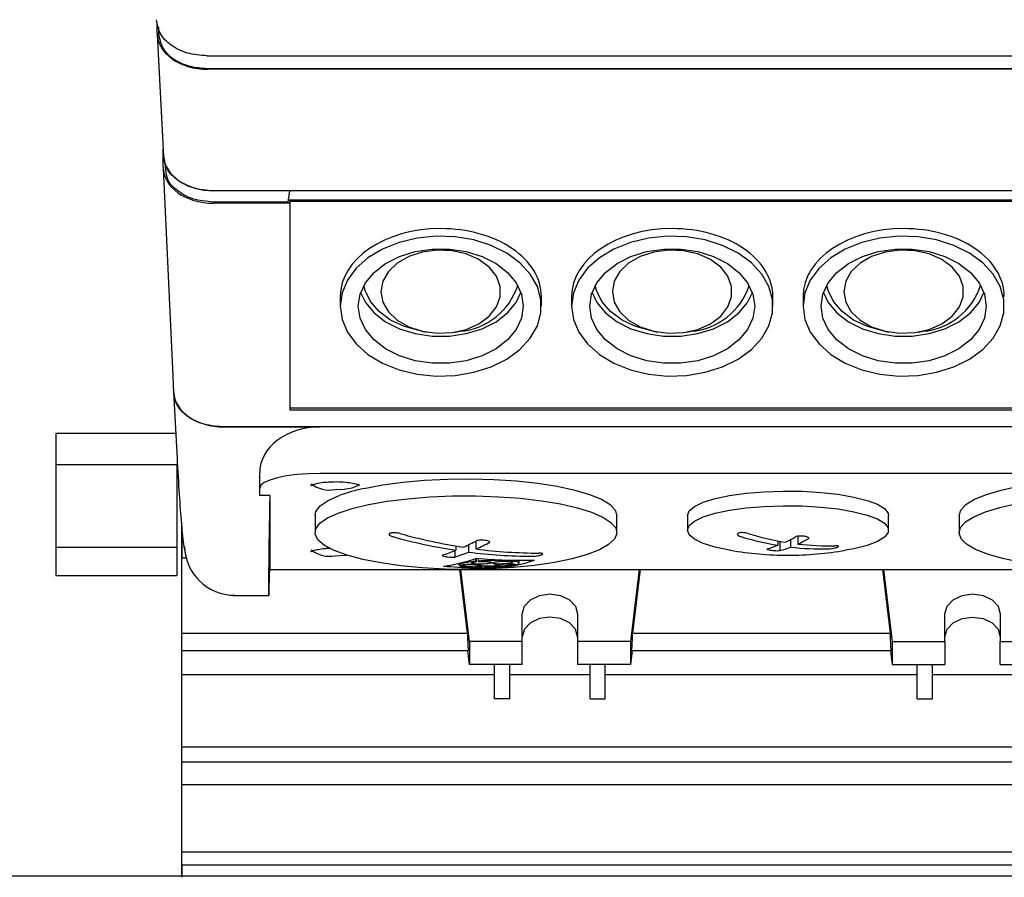
# Model space of a CAD drawing. Units: millimetres. Extents: x 20 to 410, y 10 to 287.
# Drawn here: x 295 to 298, y 99 to 102 of the extents above; entities that cross this region are included whole.
import ezdxf

# ---------------------------------------------------------------- set-up
doc = ezdxf.new("R2010")
doc.units = ezdxf.units.MM

msp = doc.modelspace()

# ---------------------------------------------------------------- linework, layer by layer
at = {"color": 7, "linetype": 'Continuous', "lineweight": 25}
for p, q in [((294.990359, 101.968427), (294.990359, 102.004966)), ((294.990475, 101.963956), (295.011428, 101.561382)), ((294.994697, 101.989537), (294.994697, 101.966843)), ((295.154789, 101.893562), (302.75457, 101.893562)), ((295.154789, 101.851947), (302.75457, 101.851947)), ((302.752512, 101.848831), (295.156924, 101.848831)), ((295.010165, 101.524445), (295.010165, 101.585632)), ((295.010422, 101.565231), (295.010422, 101.580705)), ((295.014974, 101.537471), (295.019938, 101.497719)), ((295.010255, 101.520522), (295.040585, 100.856245)), ((295.429625, 101.445618), (295.17701, 101.445618)), ((299.204697, 101.446257), (295.177876, 101.446257)), ((295.424566, 101.408681), (295.429625, 101.445618)), ((295.429632, 101.446257), (295.429625, 101.445618)), ((295.424566, 101.408681), (295.17701, 101.408681)), ((298.734009, 101.414667), (295.425385, 101.414667)), ((295.429625, 101.404833), (295.429697, 101.410816)), ((298.729697, 101.410816), (295.429697, 101.410816)), ((295.429697, 101.410816), (295.429697, 100.726578)), ((295.429625, 101.404833), (295.176753, 101.404833)), ((295.429625, 101.404833), (295.429625, 100.742128)), ((295.596364, 101.096312), (295.596364, 101.064125)), ((296.263031, 101.064125), (296.263031, 101.096312)), ((296.363031, 101.096312), (296.363031, 101.064125)), ((297.029697, 101.064125), (297.029697, 101.096312)), ((297.129697, 101.096312), (297.129697, 101.064125)), ((295.866675, 100.980698), (295.880999, 100.978173)), ((295.978396, 100.978173), (295.99272, 100.980698)), ((296.633342, 100.980698), (296.647665, 100.978173)), ((296.745063, 100.978173), (296.759386, 100.980698)), ((297.400009, 100.980698), (297.414332, 100.978173)), ((297.51173, 100.978173), (297.526053, 100.980698)), ((295.040531, 100.857465), (295.044603, 100.776367)), ((295.044602, 100.778966), (295.055078, 100.577696)), ((295.429625, 100.742128), (295.429626, 100.720473)), ((295.429697, 100.726578), (295.429626, 100.720473)), ((295.429626, 100.720473), (298.729769, 100.720473)), ((295.429697, 100.726578), (298.729697, 100.726578)), ((298.952383, 100.66385), (295.207012, 100.66385)), ((295.211051, 100.663841), (295.529697, 100.663841)), ((298.629697, 100.663841), (295.529697, 100.663841)), ((295.05176, 100.641437), (294.654697, 100.641437)), ((294.654697, 100.641437), (294.654697, 100.538949)), ((294.654697, 100.538949), (295.054697, 100.538949)), ((294.654697, 100.538949), (294.654697, 100.265649)), ((295.054697, 100.538949), (295.054697, 100.265649)), ((295.329697, 100.460767), (295.329697, 100.511953)), ((298.629697, 100.509522), (295.529697, 100.509522)), ((295.329697, 100.436273), (295.329697, 100.460767)), ((295.363031, 100.436273), (295.329697, 100.436273)), ((295.363031, 100.436273), (295.363031, 100.191788)), ((295.513031, 100.37005), (295.513031, 100.313531)), ((296.513031, 100.313531), (296.513031, 100.37005)), ((296.746364, 100.37005), (296.746364, 100.321534)), ((297.413031, 100.321534), (297.413031, 100.37005)), ((297.646364, 100.37005), (297.646364, 100.313531)), ((295.071364, 100.229628), (295.071364, 100.334549)), ((295.071364, 100.334456), (295.071364, 100.229628)), ((297.112937, 100.301556), (297.112937, 100.275743)), ((294.654697, 100.265649), (295.054697, 100.265649)), ((294.654697, 100.265649), (294.654697, 100.171556)), ((295.054697, 100.265649), (295.054697, 100.171556)), ((295.979791, 100.269177), (295.979791, 100.254996)), ((296.021937, 100.273463), (296.021937, 100.249064)), ((296.046271, 100.285572), (296.046271, 100.259339)), ((297.046457, 100.286021), (297.046457, 100.271401)), ((297.0523, 100.284916), (297.0523, 100.253905)), ((297.088604, 100.290479), (297.088604, 100.265469)), ((295.976467, 100.253675), (295.976467, 100.232705)), ((295.071364, 100.229628), (295.086087, 100.229628)), ((295.071364, 99.980626), (295.071364, 100.229628)), ((295.989286, 100.211736), (295.989286, 100.205853)), ((296.044096, 100.226859), (296.044096, 100.218038)), ((296.04691, 100.227781), (296.04691, 100.217102)), ((296.053231, 100.228111), (296.053231, 100.218823)), ((296.065069, 100.203295), (296.065069, 100.197803)), ((296.073412, 100.203715), (296.073412, 100.197382)), ((296.07485, 100.203777), (296.07485, 100.197904)), ((296.160162, 100.222202), (296.160162, 100.219854)), ((296.161712, 100.222167), (296.161712, 100.218213)), ((296.166853, 100.222062), (296.166853, 100.219225)), ((296.167288, 100.209995), (296.167288, 100.20582)), ((296.172288, 100.209353), (296.172288, 100.206987)), ((296.17328, 100.207004), (296.17328, 100.205934)), ((296.189286, 100.212694), (296.189286, 100.22179)), ((294.654697, 100.171556), (295.054697, 100.171556)), ((295.362448, 100.171), (295.363089, 100.191285)), ((295.363044, 100.191285), (298.796351, 100.191285)), ((296.01847, 99.980626), (295.992801, 100.191285)), ((296.024697, 99.952719), (295.995628, 100.191285)), ((296.5871, 100.191285), (296.558031, 99.952719)), ((296.589927, 100.191285), (296.564258, 99.980626)), ((297.392801, 100.191285), (297.41847, 99.980626)), ((297.395628, 100.191285), (297.424697, 99.952719)), ((295.24121, 100.10514), (295.359783, 100.10514)), ((296.199697, 99.952719), (296.199697, 100.044624)), ((296.383031, 100.044624), (296.383031, 99.952719)), ((297.599697, 99.952719), (297.599697, 100.044624)), ((297.783031, 100.044624), (297.783031, 99.952719)), ((295.071364, 99.980626), (296.01847, 99.980626)), ((295.071364, 99.921397), (295.071364, 99.980626)), ((296.564258, 99.980626), (297.41847, 99.980626)), ((296.199697, 99.952719), (296.024697, 99.952719)), ((296.024697, 99.952719), (296.024697, 99.876155)), ((296.199697, 99.876155), (296.199697, 99.952719)), ((296.558031, 99.952719), (296.383031, 99.952719)), ((296.383031, 99.952719), (296.383031, 99.876155)), ((296.558031, 99.952719), (296.558031, 99.876155)), ((297.424697, 99.952719), (297.599697, 99.952719)), ((297.424697, 99.952719), (297.424697, 99.876155)), ((297.599697, 99.952719), (297.599697, 99.876155)), ((297.783031, 99.952719), (297.958031, 99.952719)), ((297.783031, 99.876155), (297.783031, 99.952719)), ((296.021446, 99.921397), (295.071364, 99.921397)), ((295.071364, 99.843532), (295.071364, 99.921397)), ((296.024697, 99.876155), (296.019185, 99.921397)), ((296.563543, 99.921397), (296.558031, 99.876155)), ((297.421446, 99.921397), (296.561282, 99.921397)), ((297.419185, 99.921397), (297.424697, 99.876155)), ((296.199697, 99.876155), (296.024697, 99.876155)), ((296.108031, 99.762921), (296.108031, 99.876155)), ((296.158031, 99.762921), (296.158031, 99.876155)), ((296.558031, 99.876155), (296.383031, 99.876155)), ((296.424697, 99.762921), (296.424697, 99.876155)), ((296.474697, 99.762921), (296.474697, 99.876155)), ((297.424697, 99.876155), (297.599697, 99.876155)), ((297.508031, 99.762921), (297.508031, 99.876155)), ((297.558031, 99.762921), (297.558031, 99.876155)), ((297.783031, 99.876155), (297.958031, 99.876155)), ((295.071364, 99.843532), (296.108031, 99.843532)), ((295.071364, 99.603355), (295.071364, 99.843532)), ((296.158031, 99.843532), (296.424697, 99.843532)), ((296.474697, 99.843532), (297.508031, 99.843532)), ((297.558031, 99.843532), (297.824697, 99.843532)), ((296.158031, 99.762921), (296.108031, 99.762921)), ((296.424697, 99.762921), (296.474697, 99.762921)), ((297.508031, 99.762921), (297.558031, 99.762921)), ((295.071364, 99.603355), (298.788031, 99.603355)), ((295.071364, 99.55285), (295.071364, 99.603355)), ((298.788031, 99.55285), (295.071364, 99.55285)), ((295.071364, 99.47906), (295.071364, 99.55285)), ((295.071364, 99.47906), (298.788031, 99.47906)), ((295.071364, 99.255449), (295.071364, 99.47906)), ((295.071364, 99.255449), (298.788031, 99.255449)), ((295.071364, 99.211812), (295.071364, 99.255449)), ((298.788031, 99.211812), (295.071364, 99.211812)), ((295.071364, 99.171282), (295.071364, 99.211812)), ((295.071364, 99.211812), (295.071364, 99.175439)), ((305.39484, 99.175439), (293.089697, 99.175439))]:
    msp.add_line(p, q, dxfattribs=at)
at = {"color": 7, "linetype": 'Continuous', "lineweight": 25, "flags": 128}
for points in [[(295.596364, 101.064125), (295.602388, 101.020217), (295.620241, 100.977896), (295.64928, 100.938691), (295.688453, 100.90402), (295.736345, 100.875135), (295.791226, 100.853081), (295.851111, 100.838655), (295.913837, 100.832378), (295.977136, 100.834476), (296.03872, 100.844875), (296.096364, 100.863198), (296.147984, 100.888784), (296.191715, 100.920706), (296.225976, 100.957812), (296.249528, 100.99876), (296.261521, 101.042071), (296.261521, 101.086179), (296.249528, 101.12949), (296.225976, 101.170438), (296.191715, 101.207544), (296.147984, 101.239467), (296.096364, 101.265052), (296.03872, 101.283375), (295.977136, 101.293774), (295.913837, 101.295873), (295.851111, 101.289595), (295.791226, 101.275169), (295.736345, 101.253115), (295.688453, 101.224231), (295.64928, 101.189559), (295.620241, 101.150355), (295.602388, 101.108033), (295.596364, 101.064125)], [(296.363031, 101.064125), (296.369055, 101.020217), (296.386908, 100.977896), (296.415946, 100.938691), (296.455119, 100.90402), (296.503012, 100.875135), (296.557892, 100.853081), (296.617778, 100.838655), (296.680503, 100.832378), (296.743802, 100.834476), (296.805387, 100.844875), (296.863031, 100.863198), (296.914651, 100.888784), (296.958382, 100.920706), (296.992643, 100.957812), (297.016195, 100.99876), (297.028188, 101.042071), (297.028188, 101.086179), (297.016195, 101.12949), (296.992643, 101.170438), (296.958382, 101.207544), (296.914651, 101.239467), (296.863031, 101.265052), (296.805387, 101.283375), (296.743802, 101.293774), (296.680503, 101.295873), (296.617778, 101.289595), (296.557892, 101.275169), (296.503012, 101.253115), (296.455119, 101.224231), (296.415946, 101.189559), (296.386908, 101.150355), (296.369055, 101.108033), (296.363031, 101.064125)], [(297.129697, 101.064125), (297.135721, 101.020217), (297.153575, 100.977896), (297.182613, 100.938691), (297.221786, 100.90402), (297.269678, 100.875135), (297.324559, 100.853081), (297.384444, 100.838655), (297.44717, 100.832378), (297.510469, 100.834476), (297.572053, 100.844875), (297.629697, 100.863198), (297.681318, 100.888784), (297.725048, 100.920706), (297.759309, 100.957812), (297.782862, 100.99876), (297.794855, 101.042071), (297.794855, 101.086179), (297.782862, 101.12949), (297.759309, 101.170438), (297.725048, 101.207544), (297.681318, 101.239467), (297.629697, 101.265052), (297.572053, 101.283375), (297.510469, 101.293774), (297.44717, 101.295873), (297.384444, 101.289595), (297.324559, 101.275169), (297.269678, 101.253115), (297.221786, 101.224231), (297.182613, 101.189559), (297.153575, 101.150355), (297.135721, 101.108033), (297.129697, 101.064125)], [(296.203031, 101.064125), (296.197058, 101.02457), (296.1794, 100.986744), (296.150829, 100.9523), (296.112593, 100.922743), (296.066364, 100.899365), (296.014162, 100.883188), (295.958269, 100.874919), (295.901126, 100.874919), (295.845233, 100.883188), (295.793031, 100.899365), (295.746802, 100.922743), (295.708566, 100.9523), (295.679995, 100.986744), (295.662337, 101.02457), (295.656364, 101.064125), (295.662337, 101.10368), (295.679995, 101.141506), (295.708566, 101.17595), (295.746802, 101.205507), (295.793031, 101.228885), (295.845233, 101.245062), (295.901126, 101.253331), (295.958269, 101.253331), (296.014162, 101.245062), (296.066364, 101.228885), (296.112593, 101.205507), (296.150829, 101.17595), (296.1794, 101.141506), (296.197058, 101.10368), (296.203031, 101.064125)], [(295.731364, 101.111993), (295.737595, 101.077662), (295.755897, 101.045488), (295.785119, 101.017494), (295.823425, 100.995436), (295.868409, 100.980703), (295.917244, 100.974219), (295.966861, 100.976392), (296.014144, 100.987085), (296.05612, 101.005626), (296.090152, 101.030851), (296.114103, 101.061174), (296.126467, 101.094691), (296.126467, 101.129294), (296.114103, 101.162811), (296.090152, 101.193134), (296.05612, 101.218359), (296.014144, 101.236901), (295.966861, 101.247594), (295.917244, 101.249766), (295.868409, 101.243282), (295.823425, 101.228549), (295.785119, 101.206492), (295.755897, 101.178497), (295.737595, 101.146323), (295.731364, 101.111993)], [(296.969697, 101.064125), (296.963724, 101.02457), (296.946067, 100.986744), (296.917495, 100.9523), (296.87926, 100.922743), (296.833031, 100.899365), (296.780829, 100.883188), (296.724935, 100.874919), (296.667793, 100.874919), (296.611899, 100.883188), (296.559697, 100.899365), (296.513468, 100.922743), (296.475233, 100.9523), (296.446662, 100.986744), (296.429004, 101.02457), (296.423031, 101.064125), (296.429004, 101.10368), (296.446662, 101.141506), (296.475233, 101.17595), (296.513468, 101.205507), (296.559697, 101.228885), (296.611899, 101.245062), (296.667793, 101.253331), (296.724935, 101.253331), (296.780829, 101.245062), (296.833031, 101.228885), (296.87926, 101.205507), (296.917495, 101.17595), (296.946067, 101.141506), (296.963724, 101.10368), (296.969697, 101.064125)], [(296.498031, 101.111993), (296.504262, 101.077662), (296.522563, 101.045488), (296.551785, 101.017494), (296.590092, 100.995436), (296.635076, 100.980703), (296.683911, 100.974219), (296.733528, 100.976392), (296.78081, 100.987085), (296.822787, 101.005626), (296.856819, 101.030851), (296.88077, 101.061174), (296.893134, 101.094691), (296.893134, 101.129294), (296.88077, 101.162811), (296.856819, 101.193134), (296.822787, 101.218359), (296.78081, 101.236901), (296.733528, 101.247594), (296.683911, 101.249766), (296.635076, 101.243282), (296.590092, 101.228549), (296.551785, 101.206492), (296.522563, 101.178497), (296.504262, 101.146323), (296.498031, 101.111993)], [(297.736364, 101.064125), (297.730391, 101.02457), (297.712733, 100.986744), (297.684162, 100.9523), (297.645926, 100.922743), (297.599697, 100.899365), (297.547495, 100.883188), (297.491602, 100.874919), (297.43446, 100.874919), (297.378566, 100.883188), (297.326364, 100.899365), (297.280135, 100.922743), (297.241899, 100.9523), (297.213328, 100.986744), (297.19567, 101.02457), (297.189697, 101.064125), (297.19567, 101.10368), (297.213328, 101.141506), (297.241899, 101.17595), (297.280135, 101.205507), (297.326364, 101.228885), (297.378566, 101.245062), (297.43446, 101.253331), (297.491602, 101.253331), (297.547495, 101.245062), (297.599697, 101.228885), (297.645926, 101.205507), (297.684162, 101.17595), (297.712733, 101.141506), (297.730391, 101.10368), (297.736364, 101.064125)], [(297.264697, 101.111993), (297.270928, 101.077662), (297.28923, 101.045488), (297.318452, 101.017494), (297.356758, 100.995436), (297.401742, 100.980703), (297.450577, 100.974219), (297.500195, 100.976392), (297.547477, 100.987085), (297.589453, 101.005626), (297.623486, 101.030851), (297.647436, 101.061174), (297.6598, 101.094691), (297.6598, 101.129294), (297.647436, 101.162811), (297.623486, 101.193134), (297.589453, 101.218359), (297.547477, 101.236901), (297.500195, 101.247594), (297.450577, 101.249766), (297.401742, 101.243282), (297.356758, 101.228549), (297.318452, 101.206492), (297.28923, 101.178497), (297.270928, 101.146323), (297.264697, 101.111993)], [(295.866675, 100.980698), (295.861032, 100.98174), (295.809473, 100.996039), (295.763535, 101.017718), (295.725367, 101.045764), (295.696753, 101.078864), (295.679031, 101.115473), (295.674816, 101.132841)], [(296.633342, 100.980698), (296.627699, 100.98174), (296.576139, 100.996039), (296.530202, 101.017718), (296.492034, 101.045764), (296.46342, 101.078864), (296.445698, 101.115473), (296.441483, 101.132841)], [(297.400009, 100.980698), (297.394365, 100.98174), (297.342806, 100.996039), (297.296868, 101.017718), (297.2587, 101.045764), (297.230086, 101.078864), (297.212365, 101.115473), (297.20815, 101.132841)], [(295.664077, 101.109001), (295.679995, 101.076496), (295.708566, 101.042051), (295.746802, 101.012495), (295.793031, 100.989117), (295.845233, 100.97294), (295.901126, 100.96467), (295.958269, 100.96467), (296.014162, 100.97294), (296.066364, 100.989117), (296.112593, 101.012495), (296.150829, 101.042051), (296.1794, 101.076496), (296.195318, 101.109001)], [(296.430744, 101.109001), (296.446662, 101.076496), (296.475233, 101.042051), (296.513468, 101.012495), (296.559697, 100.989117), (296.611899, 100.97294), (296.667793, 100.96467), (296.724935, 100.96467), (296.780829, 100.97294), (296.833031, 100.989117), (296.87926, 101.012495), (296.917495, 101.042051), (296.946067, 101.076496), (296.961985, 101.109001)], [(297.19741, 101.109001), (297.213328, 101.076496), (297.241899, 101.042051), (297.280135, 101.012495), (297.326364, 100.989117), (297.378566, 100.97294), (297.43446, 100.96467), (297.491602, 100.96467), (297.547495, 100.97294), (297.599697, 100.989117), (297.645926, 101.012495), (297.684162, 101.042051), (297.712733, 101.076496), (297.728651, 101.109001)], [(295.529697, 100.509522), (295.490679, 100.508585), (295.453161, 100.505811), (295.418583, 100.501305), (295.388276, 100.495242), (295.363404, 100.487854), (295.344922, 100.479425), (295.33354, 100.470279), (295.329697, 100.460767)], [(295.579697, 100.456299), (295.609993, 100.457768), (295.635677, 100.461951), (295.652838, 100.468212), (295.658864, 100.475598), (295.658864, 100.47564)], [(295.675505, 100.459975), (295.73632, 100.47157), (295.803734, 100.480745), (295.876137, 100.48728), (295.951805, 100.49102), (296.028932, 100.491876), (296.105681, 100.489826), (296.18022, 100.484921), (296.250773, 100.477277), (296.315657, 100.467076), (296.373325, 100.454562), (296.422403, 100.440033), (296.461719, 100.423834), (296.490337, 100.406354), (296.507574, 100.388008), (296.513031, 100.37005)], [(297.646364, 100.37005), (297.651821, 100.388008), (297.669058, 100.406354), (297.697676, 100.423834), (297.736992, 100.440033), (297.78607, 100.454562), (297.843738, 100.467076), (297.908622, 100.477277), (297.979175, 100.484921), (298.053714, 100.489826), (298.130462, 100.491876), (298.20759, 100.49102), (298.283258, 100.48728), (298.355661, 100.480745), (298.423075, 100.47157), (298.48389, 100.459975)], [(295.513031, 100.37005), (295.51611, 100.383557), (295.530565, 100.402046), (295.556524, 100.419771), (295.593367, 100.436311)], [(296.263031, 100.419088), (296.3262, 100.408548), (296.382029, 100.395781), (296.429208, 100.381086), (296.466633, 100.364807), (296.493426, 100.347327), (296.508959, 100.329054), (296.512868, 100.310418), (296.505061, 100.291854), (296.485721, 100.273799), (296.455301, 100.256675), (296.414516, 100.240883), (296.364319, 100.226795), (296.305889, 100.214739), (296.240595, 100.204999), (296.169966, 100.197803), (296.09566, 100.193319), (296.019416, 100.191653), (295.943023, 100.192844), (295.86827, 100.196864), (295.796911, 100.203618), (295.730618, 100.212948), (295.670943, 100.224636), (295.619288, 100.238408), (295.576861, 100.25394), (295.544657, 100.270869), (295.523432, 100.288798), (295.513683, 100.307307), (295.515638, 100.325962), (295.529251, 100.344325), (295.554204, 100.361966), (295.589912, 100.378473), (295.635536, 100.393457), (295.690009, 100.406567), (295.752054, 100.417497), (295.820215, 100.42599), (295.892896, 100.431847), (295.968393, 100.434931), (296.044936, 100.435169), (296.120731, 100.432557), (296.194002, 100.427154), (296.263031, 100.419088)], [(296.746364, 100.37005), (296.752388, 100.385428), (296.770241, 100.400251), (296.79928, 100.413981), (296.838453, 100.426124), (296.886345, 100.436241), (296.941226, 100.443965), (297.001111, 100.449018), (297.063837, 100.451216), (297.127136, 100.450481), (297.18872, 100.446839), (297.246364, 100.440422)], [(297.246364, 100.440422), (297.297984, 100.431461), (297.341715, 100.42028), (297.375976, 100.407285), (297.399528, 100.392943), (297.411521, 100.377774), (297.413031, 100.37005)], [(296.888645, 100.254947), (296.886345, 100.255343), (296.838453, 100.265459), (296.79928, 100.277602), (296.770241, 100.291333), (296.752388, 100.306155), (296.746364, 100.321534), (296.752388, 100.336912), (296.770241, 100.351734), (296.79928, 100.365465), (296.838453, 100.377608), (296.886345, 100.387725), (296.941226, 100.395449), (297.001111, 100.400501), (297.063837, 100.4027), (297.127136, 100.401965), (297.18872, 100.398323), (297.246364, 100.391905)], [(297.848354, 100.215659), (297.79056, 100.227895), (297.741106, 100.242139), (297.701151, 100.258056), (297.671631, 100.275274), (297.653239, 100.293388), (297.646405, 100.311974), (297.651289, 100.330597), (297.667778, 100.34882), (297.695485, 100.366215), (297.733759, 100.382376), (297.781705, 100.396923), (297.838198, 100.409515)], [(297.246364, 100.391905), (297.297984, 100.382944), (297.341715, 100.371764), (297.375976, 100.358768), (297.399528, 100.344427), (297.411521, 100.329258), (297.411521, 100.313809), (297.399528, 100.29864), (297.375976, 100.284299), (297.341715, 100.271303), (297.297984, 100.260123), (297.27075, 100.254947)], [(295.579697, 100.236902), (295.609993, 100.238371), (295.616881, 100.239163)], [(296.199697, 100.044624), (296.206675, 100.069811), (296.226546, 100.091164), (296.256285, 100.105432), (296.291364, 100.110442), (296.326443, 100.105432), (296.356182, 100.091164), (296.376053, 100.069811), (296.383031, 100.044624)], [(297.599697, 100.044624), (297.606675, 100.069811), (297.626546, 100.091164), (297.656285, 100.105432), (297.691364, 100.110442), (297.726443, 100.105432), (297.756182, 100.091164), (297.776053, 100.069811), (297.783031, 100.044624)], [(296.383031, 99.968061), (296.376053, 99.993248), (296.356182, 100.014601), (296.326443, 100.028868), (296.291364, 100.033878), (296.256285, 100.028868), (296.226546, 100.014601), (296.206675, 99.993248), (296.199697, 99.968061)], [(297.599697, 99.968061), (297.606675, 99.993248), (297.626546, 100.014601), (297.656285, 100.028868), (297.691364, 100.033878), (297.726443, 100.028868), (297.756182, 100.014601), (297.776053, 99.993248), (297.783031, 99.968061)]]:
    msp.add_lwpolyline(points, dxfattribs=at)
at = {"color": 7, "linetype": 'Continuous', "lineweight": 25}
for centre, radius, start, end in [((295.974962, 101.200133), 0.220153, 274.626435, 342.202073), ((296.741629, 101.200133), 0.220153, 274.626435, 342.202072), ((297.508296, 101.200133), 0.220153, 274.626434, 342.202074), ((295.561152, 100.552681), 0.09815, 231.856611, 280.891352), ((295.805312, 99.855025), 0.61872, 102.110557, 110.032519), ((296.251216, 102.01906), 1.784823, 254.384928, 261.252847), ((296.27555, 102.029334), 1.784823, 254.384928, 261.252847), ((297.200319, 101.201416), 0.942656, 252.958467, 260.606103), ((297.224652, 101.21169), 0.942656, 252.958467, 260.606103), ((296.893282, 100.66325), 0.420843, 294.947821, 300.534504), ((295.246559, 100.271826), 0.165891, 181.341539, 270.248454), ((295.692733, 100.965673), 0.766504, 293.969392, 297.747146), ((295.73488, 100.959741), 0.766504, 293.969392, 297.747146), ((296.926074, 100.586566), 0.337374, 284.431244, 290.905335), ((296.968221, 100.580634), 0.337374, 284.431244, 290.905335), ((297.190336, 101.13219), 0.872671, 263.305496, 271.356979), ((296.935429, 100.657318), 0.420843, 294.947821, 300.534504), ((297.214669, 101.142465), 0.872671, 263.305496, 271.356979), ((295.561152, 100.333284), 0.09815, 231.856611, 280.891352), ((295.730216, 100.877304), 0.670488, 287.722811, 291.853167), ((295.772362, 100.871372), 0.670488, 287.722811, 291.853167), ((296.236098, 101.913243), 1.677902, 262.667007, 269.823816), ((296.260431, 101.923518), 1.677902, 262.667007, 269.823816), ((297.079697, 101.375442), 1.136667, 260.323697, 270), ((297.079697, 101.375442), 1.136667, 270, 279.676303), ((295.857941, 100.795373), 0.598227, 277.789667, 288.627467), ((296.085632, 101.835359), 1.639262, 264.868832, 271.535157), ((295.986737, 102.397177), 2.191973, 270.070536, 270.250394), ((295.987818, 102.394684), 2.190592, 270.069656, 270.249627), ((296.180645, 100.623659), 0.427988, 251.394601, 251.791645), ((296.197953, 101.877889), 1.656116, 264.840589, 271.439226), ((296.189804, 100.62449), 0.428039, 251.39353, 251.790529), ((296.051036, 100.782934), 0.591482, 277.627908, 288.585086), ((295.906785, 101.493288), 1.298397, 281.02201, 281.253255), ((295.913636, 101.491931), 1.297652, 281.021238, 281.252615), ((296.139663, 101.826811), 1.621226, 270.976345, 271.188139), ((296.144767, 101.828741), 1.621988, 270.97223, 271.183924), ((296.026291, 100.302352), 0.111509, 289.563467, 290.34982), ((296.036114, 100.302405), 0.111449, 289.551653, 290.338364)]:
    msp.add_arc(centre, radius, start, end, dxfattribs=at)
for centre, major_axis, ratio, start_param, end_param in [((295.157127, 101.968573), (0.166768, 0.000301), 0.71801021, 3.14029654, 4.7098749), ((295.17808, 101.565999), (0.166768, 0.000301), 0.71801021, 3.17764722, 4.7098749), ((295.176911, 101.524558), (0.166745, 0.000234), 0.71801087, 3.140586, 4.71043636), ((295.929697, 101.096312), (0.333333, 0), 0.67393682, 1.57079633, 3.14159265), ((295.929697, 101.096312), (0.333333, 0), 0.67393682, 0, 1.57079633), ((296.696364, 101.096312), (0.333333, 0), 0.67393682, 1.57079633, 3.14159265), ((296.696364, 101.096312), (0.333333, 0), 0.67393682, 0, 1.57079633), ((297.463031, 101.096312), (0.333333, 0), 0.67393682, 1.57079633, 3.14159265), ((297.463031, 101.096312), (0.333333, 0), 0.67393682, 0, 1.57079633), ((295.211254, 100.783583), (0.166768, 0.000301), 0.71801021, 3.17764722, 4.7098749), ((295.529697, 100.511953), (0.2, 0), 0.75944326, 1.57079633, 3.14159265), ((295.395928, 101.502883), (0.035609, 1.402098), 0.00637934, 2.43538667, 3.05600872), ((295.365285, 100.321807), (0.005503, 0.216667), 0.00637934, 3.05600872, 3.94269638), ((295.363467, 100.207951), (0.000423, 0.016667), 0.00637934, 2.89549883, 3.14175467), ((295.856019, 100.409004), (-0.142914, 2.26665), 0.06065457, 4.49174906, 4.5184308), ((296.726709, 100.409004), (0.142914, 2.26665), 0.06065457, 1.76475451, 1.79143624), ((297.256019, 100.409004), (-0.142914, 2.26665), 0.06065457, 4.49174906, 4.5184308)]:
    msp.add_ellipse(centre, major_axis=major_axis, ratio=ratio, start_param=start_param, end_param=end_param, dxfattribs=at)
for points, knots in [([(295.154789, 101.893562), (295.132918, 101.895415), (295.089303, 101.89911), (295.034103, 101.926565), (294.9958, 101.966188), (294.990626, 101.99753), (294.988031, 102.013245)], [0, 0, 0, 0, 0.25061423, 0.49978726, 0.74917715, 1, 1, 1, 1]), ([(294.994697, 101.966843), (294.997728, 101.949952), (295.003781, 101.916205), (295.046721, 101.878469), (295.099451, 101.855953), (295.136342, 101.853282), (295.154789, 101.851947)], [0, 0, 0, 0, 0.280077123, 0.559552098, 0.779754886, 1, 1, 1, 1]), ([(295.17701, 101.445618), (295.152562, 101.447874), (295.103673, 101.452383), (295.048923, 101.484416), (295.016235, 101.523841), (295.01236, 101.551433), (295.010422, 101.565231)], [0, 0, 0, 0, 0.27964659, 0.55921643, 0.77957853, 1, 1, 1, 1]), ([(295.17701, 101.408681), (295.153242, 101.410852), (295.105711, 101.415193), (295.053616, 101.446454), (295.026152, 101.476228), (295.022815, 101.493714), (295.022003, 101.497967)], [0, 0, 0, 0, 0.328827108, 0.657571545, 0.916710773, 1, 1, 1, 1]), ([(295.207012, 100.66385), (295.183162, 100.666049), (295.13547, 100.670448), (295.082059, 100.701697), (295.050168, 100.740158), (295.046388, 100.767076), (295.044498, 100.780536)], [0, 0, 0, 0, 0.27963867, 0.55920571, 0.77957693, 1, 1, 1, 1]), ([(295.055078, 100.577695), (295.05741, 100.535207), (295.062072, 100.450279), (295.069149, 100.351232), (295.077299, 100.268189), (295.084652, 100.237324), (295.088359, 100.221767)], [0, 0, 0, 0, 0.24816387, 0.49604785, 0.745992, 1, 1, 1, 1]), ([(295.498472, 100.469399), (295.498805, 100.469679), (295.499557, 100.470309), (295.507628, 100.473955), (295.523032, 100.477805), (295.54426, 100.481037), (295.56063, 100.481603), (295.567547, 100.481843)], [0, 0, 0, 0, 0.136086778, 0.306325719, 0.53441349, 0.803258184, 1, 1, 1, 1]), ([(295.567547, 100.481843), (295.570483, 100.482012), (295.583276, 100.48275), (295.607026, 100.481625), (295.634158, 100.47837), (295.652215, 100.474031), (295.660553, 100.46976), (295.660536, 100.469753), (295.66053, 100.469751)], [0, 0, 0, 0, 0.06929112, 0.30185857, 0.5337186, 0.76002563, 0.92055999, 1, 1, 1, 1]), ([(295.795123, 100.310386), (295.792604, 100.310993), (295.787566, 100.312208), (295.779105, 100.31308), (295.771193, 100.313101), (295.765398, 100.312322), (295.761144, 100.310993), (295.758599, 100.309182), (295.758429, 100.306686), (295.761006, 100.304037), (295.765442, 100.301756), (295.769248, 100.300586), (295.77079, 100.300112)], [0, 0, 0, 0, 0.10836461, 0.21674206, 0.32474317, 0.43196517, 0.49998317, 0.60632446, 0.71265324, 0.81934233, 0.92679652, 1, 1, 1, 1]), ([(296.948393, 100.310423), (296.945867, 100.311096), (296.940816, 100.312442), (296.932331, 100.313485), (296.924405, 100.313629), (296.917838, 100.312812), (296.913386, 100.311158), (296.91149, 100.308861), (296.912326, 100.306169), (296.915824, 100.303377), (296.920275, 100.30136), (296.923324, 100.300384), (296.924059, 100.300149)], [0, 0, 0, 0, 0.10882614, 0.2176706, 0.32597463, 0.43316408, 0.53932773, 0.64500678, 0.75094092, 0.85775139, 0.96568534, 1, 1, 1, 1]), ([(297.149241, 100.294836), (297.148716, 100.295807), (297.147665, 100.297748), (297.142104, 100.300109), (297.134294, 100.301716), (297.124863, 100.302354), (297.115323, 100.302045), (297.109686, 100.30117), (297.107095, 100.300768)], [0, 0, 0, 0, 0.17122897, 0.34247053, 0.5134142, 0.68410301, 0.85480618, 1, 1, 1, 1]), ([(296.091741, 100.281377), (296.091216, 100.282284), (296.090165, 100.284099), (296.084743, 100.286289), (296.077239, 100.287844), (296.068129, 100.288585), (296.058326, 100.288461), (296.052427, 100.287683), (296.049595, 100.287309)], [0, 0, 0, 0, 0.17120658, 0.34241834, 0.49999976, 0.67101428, 0.842026, 1, 1, 1, 1]), ([(297.211002, 100.259764), (297.213528, 100.25988), (297.218579, 100.260111), (297.227064, 100.261168), (297.234989, 100.262609), (297.24076, 100.264109), (297.244987, 100.265633), (297.24752, 100.267118), (297.2477, 100.26856), (297.245147, 100.269592), (297.24072, 100.27008), (297.236898, 100.27005), (297.235336, 100.270038)], [0, 0, 0, 0, 0.10880091, 0.21762014, 0.32589906, 0.43306367, 0.499976, 0.60589215, 0.71179054, 0.81819929, 0.92569517, 1, 1, 1, 1]), ([(295.498472, 100.250002), (295.498806, 100.250282), (295.499557, 100.250912), (295.507626, 100.25456), (295.523045, 100.258399), (295.54328, 100.261532), (295.55855, 100.26208), (295.564384, 100.26229)], [0, 0, 0, 0, 0.14037419, 0.3159765, 0.55125016, 0.8285648, 1, 1, 1, 1]), ([(295.93432, 100.238637), (295.934846, 100.237956), (295.935897, 100.236596), (295.941318, 100.234794), (295.948822, 100.233375), (295.957932, 100.232487), (295.967736, 100.232201), (295.973635, 100.232542), (295.976467, 100.232705)], [0, 0, 0, 0, 0.17120658, 0.34241834, 0.49999976, 0.67101428, 0.842026, 1, 1, 1, 1]), ([(296.230938, 100.235349), (296.233457, 100.2354), (296.238496, 100.235503), (296.246956, 100.236383), (296.254869, 100.237688), (296.260663, 100.239125), (296.264917, 100.240638), (296.267462, 100.242159), (296.267632, 100.243698), (296.265056, 100.244874), (296.26062, 100.245517), (296.256814, 100.245593), (296.255272, 100.245623)], [0, 0, 0, 0, 0.10836461, 0.21674206, 0.32474317, 0.43196517, 0.49998317, 0.60632446, 0.71265324, 0.81934233, 0.92679652, 1, 1, 1, 1]), ([(297.010154, 100.259837), (297.010679, 100.25922), (297.01173, 100.257987), (297.017291, 100.256249), (297.0251, 100.254843), (297.034532, 100.253933), (297.044072, 100.253589), (297.049709, 100.253806), (297.0523, 100.253905)], [0, 0, 0, 0, 0.17122897, 0.34247053, 0.5134142, 0.68410301, 0.85480618, 1, 1, 1, 1]), ([(296.044096, 100.218038), (296.034572, 100.217012), (296.018152, 100.215243), (296.000009, 100.211726), (295.98985, 100.208367), (295.989557, 100.206132), (295.989436, 100.205205)], [0, 0, 0, 0, 0.28930638, 0.4987914, 0.79228199, 1, 1, 1, 1]), ([(295.990481, 100.204094), (295.993317, 100.202919), (295.998142, 100.200919), (296.016258, 100.198686), (296.037708, 100.197401), (296.056004, 100.197316), (296.06363, 100.197281)], [0, 0, 0, 0, 0.29440478, 0.50097011, 0.79198672, 1, 1, 1, 1]), ([(295.996316, 100.205225), (295.996861, 100.205651), (295.99795, 100.206504), (296.00422, 100.20765), (296.013108, 100.208526), (296.023894, 100.209033), (296.035241, 100.209119), (296.045929, 100.20878), (296.05481, 100.208056), (296.060658, 100.207065), (296.063375, 100.205898), (296.062662, 100.204658), (296.058129, 100.203436), (296.050337, 100.202428), (296.040217, 100.201752), (296.028969, 100.201479), (296.017829, 100.201631), (296.008074, 100.202192), (296.000785, 100.203052), (295.998452, 100.203775), (295.997362, 100.204113)], [0, 0, 0, 0, 0.05695784, 0.11392631, 0.17060148, 0.22677234, 0.28254591, 0.33819993, 0.39405844, 0.45035671, 0.49999489, 0.55707555, 0.61416308, 0.67103984, 0.72743532, 0.78335596, 0.83901818, 0.89474663, 0.95083362, 1, 1, 1, 1]), ([(296.07844, 100.209617), (296.074886, 100.209368), (296.067779, 100.20887), (296.056389, 100.208765), (296.046054, 100.209166), (296.037773, 100.210068), (296.032524, 100.211366), (296.030911, 100.212923), (296.033202, 100.21455), (296.038719, 100.216026), (296.044315, 100.216761), (296.04691, 100.217102)], [0, 0, 0, 0, 0.11181676, 0.22363031, 0.33557837, 0.44804847, 0.56117092, 0.67479292, 0.78854011, 0.90197956, 1, 1, 1, 1]), ([(296.065069, 100.197803), (296.061683, 100.197853), (296.054912, 100.197951), (296.04761, 100.198523), (296.043484, 100.199341), (296.043173, 100.200351), (296.046739, 100.201425), (296.05377, 100.202438), (296.063378, 100.203267), (296.073841, 100.203793), (296.084472, 100.204033), (296.092495, 100.203981), (296.099935, 100.203725), (296.106014, 100.203271), (296.110136, 100.202443), (296.110405, 100.201562), (296.107959, 100.200645), (296.102958, 100.199735), (296.094306, 100.198836), (296.08443, 100.198196), (296.07777, 100.197993), (296.07485, 100.197904)], [0, 0, 0, 0, 0.05640762, 0.11279364, 0.16970268, 0.22709158, 0.28451083, 0.34149078, 0.39776108, 0.45337395, 0.49987338, 0.55592476, 0.58065981, 0.63770984, 0.69474383, 0.75212847, 0.78783353, 0.84418043, 0.90054909, 0.95639598, 1, 1, 1, 1]), ([(296.063502, 100.219563), (296.06156, 100.219432), (296.058092, 100.2192), (296.054716, 100.218938), (296.053231, 100.218823)], [0, 0, 0, 0, 0.56012319, 1, 1, 1, 1]), ([(296.056045, 100.217886), (296.057838, 100.217986), (296.06104, 100.218165), (296.064322, 100.218244), (296.065767, 100.218279)], [0, 0, 0, 0, 0.55986229, 1, 1, 1, 1]), ([(296.160162, 100.219854), (296.151472, 100.22039), (296.136555, 100.221309), (296.107333, 100.221413), (296.08319, 100.220747), (296.067916, 100.219828), (296.063502, 100.219563)], [0, 0, 0, 0, 0.32184864, 0.552425, 0.87065353, 1, 1, 1, 1]), ([(296.065767, 100.218279), (296.069496, 100.2183), (296.076954, 100.218342), (296.08675, 100.21773), (296.094113, 100.216689), (296.098201, 100.215285), (296.098524, 100.213683), (296.094987, 100.212073), (296.08903, 100.210807), (296.084097, 100.21021), (296.082255, 100.209987)], [0, 0, 0, 0, 0.13073761, 0.26145554, 0.39268247, 0.52464445, 0.65706693, 0.78946831, 0.9213709, 1, 1, 1, 1]), ([(296.073412, 100.197382), (296.084594, 100.19768), (296.098655, 100.198056), (296.117466, 100.199199), (296.13565, 100.200564), (296.156847, 100.20286), (296.168416, 100.205024), (296.17328, 100.205934)], [0, 0, 0, 0, 0.288708698, 0.363038561, 0.499802799, 0.789696314, 1, 1, 1, 1]), ([(296.082255, 100.209987), (296.081561, 100.209914), (296.08032, 100.209783), (296.079015, 100.209667), (296.07844, 100.209617)], [0, 0, 0, 0, 0.55930143, 1, 1, 1, 1]), ([(296.161712, 100.218213), (296.163476, 100.21786), (296.167004, 100.217155), (296.167658, 100.215643), (296.164676, 100.214006), (296.158135, 100.212393), (296.148907, 100.210999), (296.138038, 100.209972), (296.126731, 100.209423), (296.11667, 100.20941), (296.108333, 100.209879), (296.102485, 100.210798), (296.099941, 100.212158), (296.101279, 100.213757), (296.106338, 100.21541), (296.11449, 100.216923), (296.124787, 100.21813), (296.136018, 100.218891), (296.146653, 100.219157), (296.152367, 100.218942), (296.15502, 100.218842)], [0, 0, 0, 0, 0.057024934, 0.114054014, 0.170942425, 0.227436576, 0.283496609, 0.339275647, 0.39504691, 0.451083585, 0.499995763, 0.557043025, 0.614090594, 0.671089623, 0.727771607, 0.784013895, 0.839889954, 0.895631354, 0.951523792, 1, 1, 1, 1]), ([(296.167288, 100.20582), (296.164694, 100.2054), (296.159505, 100.204558), (296.148919, 100.203515), (296.137708, 100.202789), (296.126833, 100.202463), (296.117521, 100.202574), (296.110801, 100.203118), (296.107505, 100.204044), (296.108067, 100.205202), (296.11206, 100.206473), (296.119033, 100.207737), (296.12871, 100.208894), (296.139757, 100.209774), (296.150945, 100.210281), (296.161084, 100.210363), (296.169092, 100.210005), (296.173942, 100.209238), (296.175259, 100.208189), (296.173238, 100.207371), (296.172288, 100.206987)], [0, 0, 0, 0, 0.05550976, 0.11102858, 0.16638462, 0.22193904, 0.27804999, 0.33484019, 0.39214056, 0.44955201, 0.50002428, 0.55571884, 0.61142731, 0.66684615, 0.72226415, 0.77809587, 0.83458164, 0.891687, 0.94910561, 1, 1, 1, 1]), ([(296.17828, 100.2071), (296.182472, 100.20846), (296.189625, 100.210782), (296.189576, 100.21433), (296.182548, 100.217187), (296.171434, 100.21863), (296.166853, 100.219225)], [0, 0, 0, 0, 0.29281762, 0.49963857, 0.79374528, 1, 1, 1, 1])]:
    msp.add_open_spline(points, degree=3, knots=knots, dxfattribs=at)

doc.saveas('drawing.dxf')
